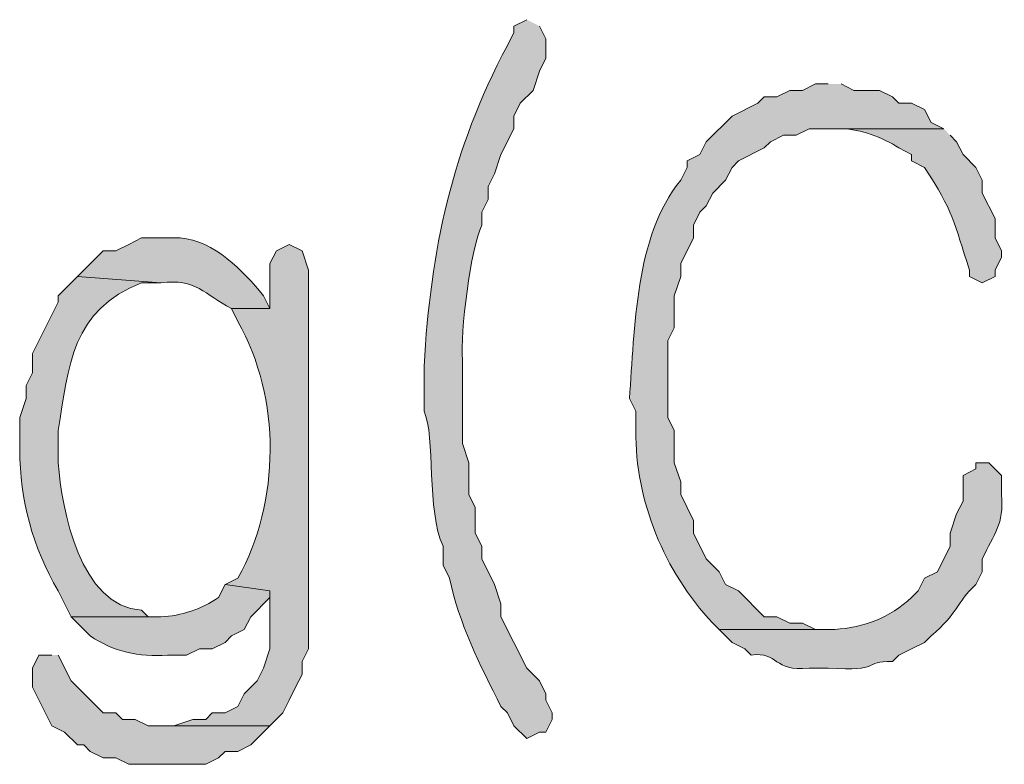
# Model space of a CAD drawing. Units: inches. Extents: x -1060 to 1501, y -1243 to 355.
# Drawn here: x 146 to 149, y 147 to 149 of the extents above; entities that cross this region are included whole.
import ezdxf

# ---------------------------------------------------------------- set-up
doc = ezdxf.new("R2010")
doc.units = ezdxf.units.IN
doc.header["$MEASUREMENT"] = 0
doc.layers.add('Layer 1', color=7, linetype='Continuous')

msp = doc.modelspace()

# ---------------------------------------------------------------- hatches: boundary and pattern name
at = {"layer": 'Layer 1'}
h = msp.add_hatch(color=7, dxfattribs=at)
edge = h.paths.add_edge_path()
edge.add_spline(control_points=[(147.5212, 149.0659), (147.5212, 149.0659), (147.4788, 149.0446), (147.4788, 149.0446), (147.4788, 149.0446), (147.4788, 149.0236), (147.4788, 149.0236), (147.4788, 149.0236), (147.4576, 148.9812), (147.4576, 148.9812), (147.2724, 148.6319), (147.2051, 148.3087), (147.1825, 147.9229), (147.1825, 147.9229), (147.1825, 147.7747), (147.1825, 147.7747), (147.2216, 147.6934), (147.1896, 147.444), (147.2459, 147.3303), (147.2459, 147.3303), (147.2459, 147.2669), (147.2459, 147.2669), (147.2459, 147.2669), (147.2671, 147.2245), (147.2671, 147.2245), (147.297, 147.076), (147.367, 146.9382), (147.4364, 146.8011), (147.4364, 146.8011), (147.4576, 146.7798), (147.4576, 146.7798), (147.4576, 146.7798), (147.4788, 146.7377), (147.4788, 146.7377), (147.4788, 146.7377), (147.5212, 146.6954), (147.5212, 146.6954), (147.5212, 146.6954), (147.5635, 146.7164), (147.5635, 146.7164), (147.5635, 146.7164), (147.5845, 146.7164), (147.5845, 146.7164), (147.5845, 146.7164), (147.6057, 146.7588), (147.6057, 146.7588), (147.6057, 146.7588), (147.6057, 146.7798), (147.6057, 146.7798), (147.6057, 146.7798), (147.5845, 146.8225), (147.5845, 146.8225), (147.5845, 146.8225), (147.5845, 146.8435), (147.5845, 146.8435), (147.5845, 146.8435), (147.5635, 146.8859), (147.5635, 146.8859), (147.5635, 146.8859), (147.5212, 146.9279), (147.5212, 146.9279), (147.5212, 146.9279), (147.4364, 147.0974), (147.4364, 147.0974), (147.4364, 147.0974), (147.4364, 147.1398), (147.4364, 147.1398), (147.4364, 147.1398), (147.4152, 147.2035), (147.4152, 147.2035), (147.4152, 147.2035), (147.373, 147.2879), (147.373, 147.2879), (147.373, 147.2879), (147.373, 147.3303), (147.373, 147.3303), (147.373, 147.3303), (147.3518, 147.3727), (147.3518, 147.3727), (147.3518, 147.3727), (147.3518, 147.4571), (147.3518, 147.4571), (147.3518, 147.4571), (147.3306, 147.4998), (147.3306, 147.4998), (147.3306, 147.4998), (147.3306, 147.6052), (147.3306, 147.6052), (147.3306, 147.6052), (147.3095, 147.6689), (147.3095, 147.6689), (147.3095, 147.6689), (147.3095, 147.9442), (147.3095, 147.9442), (147.3007, 148.031), (147.3374, 148.3149), (147.373, 148.3886), (147.373, 148.3886), (147.373, 148.431), (147.373, 148.431), (147.373, 148.431), (147.394, 148.4734), (147.394, 148.4734), (147.394, 148.4734), (147.394, 148.5154), (147.394, 148.5154), (147.394, 148.5154), (147.4152, 148.5581), (147.4152, 148.5581), (147.4152, 148.5581), (147.4364, 148.6215), (147.4364, 148.6215), (147.4364, 148.6215), (147.4788, 148.7063), (147.4788, 148.7063), (147.4788, 148.7063), (147.4788, 148.7483), (147.4788, 148.7483), (147.4788, 148.7483), (147.5, 148.791), (147.5, 148.791), (147.5, 148.791), (147.5423, 148.833), (147.5423, 148.833), (147.5423, 148.833), (147.5635, 148.8964), (147.5635, 148.8964), (147.5635, 148.8964), (147.5845, 148.9392), (147.5845, 148.9392), (147.5845, 148.9392), (147.5845, 149.0025), (147.5845, 149.0025), (147.5845, 149.0025), (147.5635, 149.0446), (147.5635, 149.0446)], knot_values=[0, 0, 0, 0, 0.352778, 0.352778, 0.352778, 0.705556, 0.705556, 0.705556, 1.058334, 1.058334, 1.058334, 1.411112, 1.411112, 1.411112, 1.76389, 1.76389, 1.76389, 2.116668, 2.116668, 2.116668, 2.469446, 2.469446, 2.469446, 2.822224, 2.822224, 2.822224, 3.175002, 3.175002, 3.175002, 3.52778, 3.52778, 3.52778, 3.880558, 3.880558, 3.880558, 4.233336, 4.233336, 4.233336, 4.586114, 4.586114, 4.586114, 4.938892, 4.938892, 4.938892, 5.29167, 5.29167, 5.29167, 5.644448, 5.644448, 5.644448, 5.997226, 5.997226, 5.997226, 6.350004, 6.350004, 6.350004, 6.702782, 6.702782, 6.702782, 7.05556, 7.05556, 7.05556, 7.408338, 7.408338, 7.408338, 7.761116, 7.761116, 7.761116, 8.113894, 8.113894, 8.113894, 8.466672, 8.466672, 8.466672, 8.81945, 8.81945, 8.81945, 9.172228, 9.172228, 9.172228, 9.525006, 9.525006, 9.525006, 9.877784, 9.877784, 9.877784, 10.230562, 10.230562, 10.230562, 10.58334, 10.58334, 10.58334, 10.936118, 10.936118, 10.936118, 11.288896, 11.288896, 11.288896, 11.641674, 11.641674, 11.641674, 11.994452, 11.994452, 11.994452, 12.34723, 12.34723, 12.34723, 12.700008, 12.700008, 12.700008, 13.052786, 13.052786, 13.052786, 13.405564, 13.405564, 13.405564, 13.758342, 13.758342, 13.758342, 14.11112, 14.11112, 14.11112, 14.463898, 14.463898, 14.463898, 14.816676, 14.816676, 14.816676, 15.169454, 15.169454, 15.169454, 15.522232, 15.522232, 15.522232, 15.87501, 15.87501, 15.87501, 15.87501], degree=3, periodic=0)
edge.add_line((147.5635, 149.0446), (147.5212, 149.0659))
h = msp.add_hatch(color=7, dxfattribs=at)
edge = h.paths.add_edge_path()
edge.add_spline(control_points=[(148.5159, 148.8544), (148.5159, 148.8544), (148.4736, 148.8544), (148.4736, 148.8544), (148.4736, 148.8544), (148.4313, 148.833), (148.4313, 148.833), (148.4313, 148.833), (148.389, 148.833), (148.389, 148.833), (148.389, 148.833), (148.3466, 148.812), (148.3466, 148.812), (148.3466, 148.812), (148.3042, 148.812), (148.3042, 148.812), (148.3042, 148.812), (148.2832, 148.791), (148.2832, 148.791), (148.2832, 148.791), (148.1985, 148.7483), (148.1985, 148.7483), (148.1985, 148.7483), (148.1137, 148.6635), (148.1137, 148.6635), (148.1137, 148.6635), (148.0927, 148.6215), (148.0927, 148.6215), (148.0927, 148.6215), (148.0503, 148.6002), (148.0503, 148.6002), (148.0503, 148.6002), (148.0503, 148.5791), (148.0503, 148.5791), (148.0503, 148.5791), (148.0291, 148.5368), (148.0291, 148.5368), (147.8767, 148.3487), (147.8788, 148.0469), (147.8598, 147.8171), (147.8598, 147.8171), (147.881, 147.7747), (147.881, 147.7747), (147.881, 147.7747), (147.881, 147.7113), (147.881, 147.7113), (147.8794, 147.4795), (147.974, 147.2476), (148.1349, 147.076), (148.1349, 147.076), (148.1561, 147.0554), (148.1561, 147.0554), (148.1561, 147.0554), (148.5159, 147.0554), (148.5159, 147.0554), (148.5159, 147.0554), (148.4736, 147.0554), (148.4736, 147.0554), (148.4736, 147.0554), (148.4313, 147.076), (148.4313, 147.076), (148.4313, 147.076), (148.389, 147.076), (148.389, 147.076), (148.389, 147.076), (148.3466, 147.0974), (148.3466, 147.0974), (148.3466, 147.0974), (148.3042, 147.0974), (148.3042, 147.0974), (148.3042, 147.0974), (148.2196, 147.1822), (148.2196, 147.1822), (148.2196, 147.1822), (148.1773, 147.2035), (148.1773, 147.2035), (148.1773, 147.2035), (148.1561, 147.2455), (148.1561, 147.2455), (148.1561, 147.2455), (148.1137, 147.2879), (148.1137, 147.2879), (148.1137, 147.2879), (148.0715, 147.3727), (148.0715, 147.3727), (148.0715, 147.3727), (148.0715, 147.415), (148.0715, 147.415), (148.0715, 147.415), (148.0291, 147.4998), (148.0291, 147.4998), (148.0291, 147.4998), (148.0291, 147.5418), (148.0291, 147.5418), (148.0291, 147.5418), (148.0079, 147.6052), (148.0079, 147.6052), (148.0079, 147.6052), (148.0079, 147.7113), (148.0079, 147.7113), (148.0079, 147.7113), (147.9868, 147.7537), (147.9868, 147.7537), (147.9868, 147.7537), (147.9868, 148.0076), (147.9868, 148.0076), (147.9868, 148.0076), (148.0079, 148.05), (148.0079, 148.05), (148.0079, 148.05), (148.0079, 148.1557), (148.0079, 148.1557), (148.0079, 148.1557), (148.0291, 148.2191), (148.0291, 148.2191), (148.0291, 148.2191), (148.0291, 148.2618), (148.0291, 148.2618), (148.0291, 148.2618), (148.0715, 148.3463), (148.0715, 148.3463), (148.0715, 148.3463), (148.0715, 148.3886), (148.0715, 148.3886), (148.0715, 148.3886), (148.0927, 148.431), (148.0927, 148.431), (148.0927, 148.431), (148.1137, 148.452), (148.1137, 148.452), (148.1137, 148.452), (148.1349, 148.4944), (148.1349, 148.4944), (148.1349, 148.4944), (148.1773, 148.5368), (148.1773, 148.5368), (148.1773, 148.5368), (148.1985, 148.5791), (148.1985, 148.5791), (148.1985, 148.5791), (148.2196, 148.6002), (148.2196, 148.6002), (148.2196, 148.6002), (148.3042, 148.6429), (148.3042, 148.6429), (148.3042, 148.6429), (148.3254, 148.6635), (148.3254, 148.6635), (148.3254, 148.6635), (148.3678, 148.6849), (148.3678, 148.6849), (148.3678, 148.6849), (148.4102, 148.6849), (148.4102, 148.6849), (148.4102, 148.6849), (148.4524, 148.7063), (148.4524, 148.7063), (148.4524, 148.7063), (148.8971, 148.7063), (148.8971, 148.7063), (148.8971, 148.7063), (148.8548, 148.7273), (148.8548, 148.7273), (148.8548, 148.7273), (148.8334, 148.7697), (148.8334, 148.7697), (148.8334, 148.7697), (148.791, 148.791), (148.791, 148.791), (148.791, 148.791), (148.7486, 148.791), (148.7486, 148.791), (148.7486, 148.791), (148.7276, 148.812), (148.7276, 148.812), (148.7276, 148.812), (148.6853, 148.833), (148.6853, 148.833), (148.6853, 148.833), (148.6007, 148.833), (148.6007, 148.833), (148.6007, 148.833), (148.5583, 148.8544), (148.5583, 148.8544)], knot_values=[0, 0, 0, 0, 0.352778, 0.352778, 0.352778, 0.705556, 0.705556, 0.705556, 1.058334, 1.058334, 1.058334, 1.411112, 1.411112, 1.411112, 1.76389, 1.76389, 1.76389, 2.116668, 2.116668, 2.116668, 2.469446, 2.469446, 2.469446, 2.822224, 2.822224, 2.822224, 3.175002, 3.175002, 3.175002, 3.52778, 3.52778, 3.52778, 3.880558, 3.880558, 3.880558, 4.233336, 4.233336, 4.233336, 4.586114, 4.586114, 4.586114, 4.938892, 4.938892, 4.938892, 5.29167, 5.29167, 5.29167, 5.644448, 5.644448, 5.644448, 5.997226, 5.997226, 5.997226, 6.350004, 6.350004, 6.350004, 6.702782, 6.702782, 6.702782, 7.05556, 7.05556, 7.05556, 7.408338, 7.408338, 7.408338, 7.761116, 7.761116, 7.761116, 8.113894, 8.113894, 8.113894, 8.466672, 8.466672, 8.466672, 8.81945, 8.81945, 8.81945, 9.172228, 9.172228, 9.172228, 9.525006, 9.525006, 9.525006, 9.877784, 9.877784, 9.877784, 10.230562, 10.230562, 10.230562, 10.58334, 10.58334, 10.58334, 10.936118, 10.936118, 10.936118, 11.288896, 11.288896, 11.288896, 11.641674, 11.641674, 11.641674, 11.994452, 11.994452, 11.994452, 12.34723, 12.34723, 12.34723, 12.700008, 12.700008, 12.700008, 13.052786, 13.052786, 13.052786, 13.405564, 13.405564, 13.405564, 13.758342, 13.758342, 13.758342, 14.11112, 14.11112, 14.11112, 14.463898, 14.463898, 14.463898, 14.816676, 14.816676, 14.816676, 15.169454, 15.169454, 15.169454, 15.522232, 15.522232, 15.522232, 15.87501, 15.87501, 15.87501, 16.227788, 16.227788, 16.227788, 16.580566, 16.580566, 16.580566, 16.933344, 16.933344, 16.933344, 17.286123, 17.286123, 17.286123, 17.638901, 17.638901, 17.638901, 17.991679, 17.991679, 17.991679, 18.344457, 18.344457, 18.344457, 18.697235, 18.697235, 18.697235, 19.050013, 19.050013, 19.050013, 19.402791, 19.402791, 19.402791, 19.755569, 19.755569, 19.755569, 20.108347, 20.108347, 20.108347, 20.461125, 20.461125, 20.461125, 20.813903, 20.813903, 20.813903, 21.166681, 21.166681, 21.166681, 21.519459, 21.519459, 21.519459, 21.519459], degree=3, periodic=0)
edge.add_line((148.5583, 148.8544), (148.5159, 148.8544))
h = msp.add_hatch(color=7, dxfattribs=at)
edge = h.paths.add_edge_path()
edge.add_spline(control_points=[(148.8971, 148.7063), (148.8971, 148.7063), (148.5159, 148.7063), (148.5159, 148.7063), (148.5159, 148.7063), (148.5583, 148.7063), (148.5583, 148.7063), (148.625, 148.7049), (148.6937, 148.6797), (148.7486, 148.6429), (148.7486, 148.6429), (148.791, 148.6215), (148.791, 148.6215), (148.791, 148.6215), (148.791, 148.6002), (148.791, 148.6002), (148.791, 148.6002), (148.8334, 148.5791), (148.8334, 148.5791), (148.9285, 148.4344), (148.9309, 148.3962), (148.9815, 148.2405), (148.9815, 148.2405), (148.9815, 148.2191), (148.9815, 148.2191), (148.9815, 148.2191), (149.0239, 148.1981), (149.0239, 148.1981), (149.0239, 148.1981), (149.0663, 148.2191), (149.0663, 148.2191), (149.0663, 148.2191), (149.0663, 148.2405), (149.0663, 148.2405), (149.0663, 148.2405), (149.0873, 148.2829), (149.0873, 148.2829), (149.0873, 148.2829), (149.0873, 148.3039), (149.0873, 148.3039), (149.0873, 148.3039), (149.0663, 148.3463), (149.0663, 148.3463), (149.0663, 148.3463), (149.0663, 148.41), (149.0663, 148.41), (149.0663, 148.41), (149.0239, 148.4944), (149.0239, 148.4944), (149.0239, 148.4944), (149.0239, 148.5368), (149.0239, 148.5368), (149.0239, 148.5368), (149.0029, 148.5791), (149.0029, 148.5791), (149.0029, 148.5791), (148.9605, 148.6215), (148.9605, 148.6215), (148.9605, 148.6215), (148.9392, 148.6635), (148.9392, 148.6635), (148.9392, 148.6635), (148.9181, 148.6849), (148.9181, 148.6849)], knot_values=[0, 0, 0, 0, 0.352778, 0.352778, 0.352778, 0.705556, 0.705556, 0.705556, 1.058334, 1.058334, 1.058334, 1.411112, 1.411112, 1.411112, 1.76389, 1.76389, 1.76389, 2.116668, 2.116668, 2.116668, 2.469446, 2.469446, 2.469446, 2.822224, 2.822224, 2.822224, 3.175002, 3.175002, 3.175002, 3.52778, 3.52778, 3.52778, 3.880558, 3.880558, 3.880558, 4.233336, 4.233336, 4.233336, 4.586114, 4.586114, 4.586114, 4.938892, 4.938892, 4.938892, 5.29167, 5.29167, 5.29167, 5.644448, 5.644448, 5.644448, 5.997226, 5.997226, 5.997226, 6.350004, 6.350004, 6.350004, 6.702782, 6.702782, 6.702782, 7.05556, 7.05556, 7.05556, 7.408338, 7.408338, 7.408338, 7.408338], degree=3, periodic=0)
edge.add_line((148.9181, 148.6849), (148.8971, 148.7063))
h = msp.add_hatch(color=7, dxfattribs=at)
edge = h.paths.add_edge_path()
edge.add_spline(control_points=[(146.3357, 148.3463), (146.3357, 148.3463), (146.2511, 148.3463), (146.2511, 148.3463), (146.2511, 148.3463), (146.2087, 148.3252), (146.2087, 148.3252), (146.2087, 148.3252), (146.1665, 148.3039), (146.1665, 148.3039), (146.1665, 148.3039), (146.1242, 148.3039), (146.1242, 148.3039), (146.1242, 148.3039), (146.0394, 148.2191), (146.0394, 148.2191), (146.0394, 148.2191), (146.3147, 148.1981), (146.3147, 148.1981), (146.4306, 148.214), (146.4578, 148.1599), (146.5474, 148.1137), (146.5474, 148.1137), (146.6745, 148.1137), (146.6745, 148.1137), (146.6745, 148.1137), (146.6533, 148.1557), (146.6533, 148.1557), (146.5844, 148.2384), (146.4921, 148.337), (146.3781, 148.3463), (146.3781, 148.3463), (146.3357, 148.3463), (146.3357, 148.3463)], knot_values=[0, 0, 0, 0, 0.352778, 0.352778, 0.352778, 0.705556, 0.705556, 0.705556, 1.058334, 1.058334, 1.058334, 1.411112, 1.411112, 1.411112, 1.76389, 1.76389, 1.76389, 2.116668, 2.116668, 2.116668, 2.469446, 2.469446, 2.469446, 2.822224, 2.822224, 2.822224, 3.175002, 3.175002, 3.175002, 3.52778, 3.52778, 3.52778, 3.880558, 3.880558, 3.880558, 3.880558], degree=3, periodic=0)
edge.add_line((146.3357, 148.3463), (146.3357, 148.3463))
h = msp.add_hatch(color=7, dxfattribs=at)
edge = h.paths.add_edge_path()
edge.add_spline(control_points=[(146.7379, 148.3252), (146.7379, 148.3252), (146.6957, 148.3039), (146.6957, 148.3039), (146.6957, 148.3039), (146.6745, 148.2618), (146.6745, 148.2618), (146.6745, 148.2618), (146.6745, 148.1137), (146.6745, 148.1137), (146.6745, 148.1137), (146.5474, 148.1137), (146.5474, 148.1137), (146.5474, 148.1137), (146.5686, 148.071), (146.5686, 148.071), (146.7119, 147.8181), (146.709, 147.4757), (146.5686, 147.2245), (146.5686, 147.2245), (146.5262, 147.2035), (146.5262, 147.2035), (146.5262, 147.2035), (146.6745, 147.1822), (146.6745, 147.1822), (146.6745, 147.1822), (146.6745, 146.9916), (146.6745, 146.9916), (146.6745, 146.9916), (146.6533, 146.9279), (146.6533, 146.9279), (146.6533, 146.9279), (146.6321, 146.8859), (146.6321, 146.8859), (146.6321, 146.8859), (146.5898, 146.8435), (146.5898, 146.8435), (146.5898, 146.8435), (146.5686, 146.8011), (146.5686, 146.8011), (146.5686, 146.8011), (146.5262, 146.7798), (146.5262, 146.7798), (146.5262, 146.7798), (146.484, 146.7798), (146.484, 146.7798), (146.484, 146.7798), (146.4628, 146.7588), (146.4628, 146.7588), (146.4628, 146.7588), (146.4204, 146.7588), (146.4204, 146.7588), (146.4204, 146.7588), (146.3569, 146.7377), (146.3569, 146.7377), (146.3569, 146.7377), (146.3357, 146.7377), (146.3357, 146.7377), (146.3357, 146.7377), (146.6745, 146.7377), (146.6745, 146.7377), (146.6745, 146.7377), (146.7167, 146.7798), (146.7167, 146.7798), (146.7167, 146.7798), (146.7379, 146.8225), (146.7379, 146.8225), (146.7379, 146.8225), (146.7591, 146.8645), (146.7591, 146.8645), (146.7591, 146.8645), (146.7803, 146.9069), (146.7803, 146.9069), (146.7803, 146.9069), (146.7803, 146.9493), (146.7803, 146.9493), (146.7803, 146.9493), (146.8015, 146.9916), (146.8015, 146.9916), (146.8015, 146.9916), (146.8015, 148.2405), (146.8015, 148.2405), (146.8015, 148.2405), (146.7803, 148.3039), (146.7803, 148.3039), (146.7803, 148.3039), (146.7379, 148.3252), (146.7379, 148.3252)], knot_values=[0, 0, 0, 0, 0.352778, 0.352778, 0.352778, 0.705556, 0.705556, 0.705556, 1.058334, 1.058334, 1.058334, 1.411112, 1.411112, 1.411112, 1.76389, 1.76389, 1.76389, 2.116668, 2.116668, 2.116668, 2.469446, 2.469446, 2.469446, 2.822224, 2.822224, 2.822224, 3.175002, 3.175002, 3.175002, 3.52778, 3.52778, 3.52778, 3.880558, 3.880558, 3.880558, 4.233336, 4.233336, 4.233336, 4.586114, 4.586114, 4.586114, 4.938892, 4.938892, 4.938892, 5.29167, 5.29167, 5.29167, 5.644448, 5.644448, 5.644448, 5.997226, 5.997226, 5.997226, 6.350004, 6.350004, 6.350004, 6.702782, 6.702782, 6.702782, 7.05556, 7.05556, 7.05556, 7.408338, 7.408338, 7.408338, 7.761116, 7.761116, 7.761116, 8.113894, 8.113894, 8.113894, 8.466672, 8.466672, 8.466672, 8.81945, 8.81945, 8.81945, 9.172228, 9.172228, 9.172228, 9.525006, 9.525006, 9.525006, 9.877784, 9.877784, 9.877784, 10.230562, 10.230562, 10.230562, 10.230562], degree=3, periodic=0)
edge.add_line((146.7379, 148.3252), (146.7379, 148.3252))
h = msp.add_hatch(color=7, dxfattribs=at)
edge = h.paths.add_edge_path()
edge.add_spline(control_points=[(146.0394, 148.2191), (146.0394, 148.2191), (145.976, 148.1557), (145.976, 148.1557), (145.976, 148.1557), (145.976, 148.1344), (145.976, 148.1344), (145.976, 148.1344), (145.8913, 147.9652), (145.8913, 147.9652), (145.8913, 147.9652), (145.8913, 147.9018), (145.8913, 147.9018), (145.8913, 147.9018), (145.8701, 147.8595), (145.8701, 147.8595), (145.8701, 147.8595), (145.8701, 147.8171), (145.8701, 147.8171), (145.8701, 147.8171), (145.8489, 147.7537), (145.8489, 147.7537), (145.8489, 147.7537), (145.8489, 147.6479), (145.8489, 147.6479), (145.8499, 147.4833), (145.8909, 147.3272), (145.976, 147.1822), (145.976, 147.1822), (146.0182, 147.0974), (146.0182, 147.0974), (146.0182, 147.0974), (146.3147, 147.0974), (146.3147, 147.0974), (146.3147, 147.0974), (146.2723, 147.0974), (146.2723, 147.0974), (146.2723, 147.0974), (146.2511, 147.1188), (146.2511, 147.1188), (146.0475, 147.1312), (145.9876, 147.4498), (145.976, 147.6052), (145.976, 147.6052), (145.976, 147.7113), (145.976, 147.7113), (146.0088, 147.9242), (146.0225, 148.1099), (146.2511, 148.1981), (146.2511, 148.1981), (146.3147, 148.1981), (146.3147, 148.1981)], knot_values=[0, 0, 0, 0, 0.352778, 0.352778, 0.352778, 0.705556, 0.705556, 0.705556, 1.058334, 1.058334, 1.058334, 1.411112, 1.411112, 1.411112, 1.76389, 1.76389, 1.76389, 2.116668, 2.116668, 2.116668, 2.469446, 2.469446, 2.469446, 2.822224, 2.822224, 2.822224, 3.175002, 3.175002, 3.175002, 3.52778, 3.52778, 3.52778, 3.880558, 3.880558, 3.880558, 4.233336, 4.233336, 4.233336, 4.586114, 4.586114, 4.586114, 4.938892, 4.938892, 4.938892, 5.29167, 5.29167, 5.29167, 5.644448, 5.644448, 5.644448, 5.997226, 5.997226, 5.997226, 5.997226], degree=3, periodic=0)
edge.add_line((146.3147, 148.1981), (146.0394, 148.2191))
h = msp.add_hatch(color=7, dxfattribs=at)
edge = h.paths.add_edge_path()
edge.add_spline(control_points=[(149.0453, 147.6052), (149.0453, 147.6052), (149.0029, 147.6052), (149.0029, 147.6052), (149.0029, 147.6052), (149.0029, 147.5845), (149.0029, 147.5845), (149.0029, 147.5845), (148.9605, 147.5632), (148.9605, 147.5632), (148.9605, 147.5632), (148.9605, 147.4784), (148.9605, 147.4784), (148.9605, 147.4784), (148.9392, 147.4361), (148.9392, 147.4361), (148.9392, 147.4361), (148.9181, 147.3727), (148.9181, 147.3727), (148.9181, 147.3727), (148.9181, 147.3303), (148.9181, 147.3303), (148.9181, 147.3303), (148.8758, 147.2455), (148.8758, 147.2455), (148.8758, 147.2455), (148.8334, 147.2245), (148.8334, 147.2245), (148.8334, 147.2245), (148.8124, 147.1822), (148.8124, 147.1822), (148.8124, 147.1822), (148.791, 147.1608), (148.791, 147.1608), (148.718, 147.0933), (148.6341, 147.0616), (148.5371, 147.0554), (148.5371, 147.0554), (148.1561, 147.0554), (148.1561, 147.0554), (148.1561, 147.0554), (148.1985, 147.0127), (148.1985, 147.0127), (148.1985, 147.0127), (148.2408, 146.9916), (148.2408, 146.9916), (148.2408, 146.9916), (148.262, 146.9706), (148.262, 146.9706), (148.3537, 146.9844), (148.3321, 146.9134), (148.4524, 146.9279), (148.4524, 146.9279), (148.5159, 146.9279), (148.5159, 146.9279), (148.6956, 146.9158), (148.6257, 146.951), (148.7276, 146.9493), (148.7276, 146.9493), (148.7486, 146.9706), (148.7486, 146.9706), (148.7486, 146.9706), (148.791, 146.9916), (148.791, 146.9916), (148.791, 146.9916), (148.8334, 147.0127), (148.8334, 147.0127), (148.8334, 147.0127), (148.8548, 147.034), (148.8548, 147.034), (148.946, 147.1088), (148.9357, 147.1422), (149.0029, 147.2035), (149.0029, 147.2035), (149.0239, 147.2455), (149.0239, 147.2455), (149.0239, 147.2455), (149.0239, 147.2879), (149.0239, 147.2879), (149.0621, 147.3709), (149.0966, 147.4016), (149.0873, 147.4998), (149.0873, 147.4998), (149.0873, 147.5632), (149.0873, 147.5632), (149.0873, 147.5632), (149.0453, 147.6052), (149.0453, 147.6052)], knot_values=[0, 0, 0, 0, 0.352778, 0.352778, 0.352778, 0.705556, 0.705556, 0.705556, 1.058334, 1.058334, 1.058334, 1.411112, 1.411112, 1.411112, 1.76389, 1.76389, 1.76389, 2.116668, 2.116668, 2.116668, 2.469446, 2.469446, 2.469446, 2.822224, 2.822224, 2.822224, 3.175002, 3.175002, 3.175002, 3.52778, 3.52778, 3.52778, 3.880558, 3.880558, 3.880558, 4.233336, 4.233336, 4.233336, 4.586114, 4.586114, 4.586114, 4.938892, 4.938892, 4.938892, 5.29167, 5.29167, 5.29167, 5.644448, 5.644448, 5.644448, 5.997226, 5.997226, 5.997226, 6.350004, 6.350004, 6.350004, 6.702782, 6.702782, 6.702782, 7.05556, 7.05556, 7.05556, 7.408338, 7.408338, 7.408338, 7.761116, 7.761116, 7.761116, 8.113894, 8.113894, 8.113894, 8.466672, 8.466672, 8.466672, 8.81945, 8.81945, 8.81945, 9.172228, 9.172228, 9.172228, 9.525006, 9.525006, 9.525006, 9.877784, 9.877784, 9.877784, 10.230562, 10.230562, 10.230562, 10.230562], degree=3, periodic=0)
edge.add_line((149.0453, 147.6052), (149.0453, 147.6052))
h = msp.add_hatch(color=7, dxfattribs=at)
edge = h.paths.add_edge_path()
edge.add_spline(control_points=[(146.5262, 147.2035), (146.5262, 147.2035), (146.5052, 147.1608), (146.5052, 147.1608), (146.4501, 147.1239), (146.3813, 147.0988), (146.3147, 147.0974), (146.3147, 147.0974), (146.0182, 147.0974), (146.0182, 147.0974), (146.0182, 147.0974), (146.0818, 147.034), (146.0818, 147.034), (146.1565, 146.983), (146.243, 146.963), (146.3359, 146.9706), (146.3359, 146.9706), (146.3993, 146.9706), (146.3993, 146.9706), (146.3993, 146.9706), (146.4416, 146.9916), (146.4416, 146.9916), (146.4416, 146.9916), (146.484, 146.9916), (146.484, 146.9916), (146.484, 146.9916), (146.5262, 147.0127), (146.5262, 147.0127), (146.5262, 147.0127), (146.5474, 147.034), (146.5474, 147.034), (146.5474, 147.034), (146.5898, 147.0554), (146.5898, 147.0554), (146.5898, 147.0554), (146.611, 147.0974), (146.611, 147.0974), (146.611, 147.0974), (146.6745, 147.1608), (146.6745, 147.1608), (146.6745, 147.1608), (146.6745, 147.1822), (146.6745, 147.1822)], knot_values=[0, 0, 0, 0, 0.352778, 0.352778, 0.352778, 0.705556, 0.705556, 0.705556, 1.058334, 1.058334, 1.058334, 1.411112, 1.411112, 1.411112, 1.76389, 1.76389, 1.76389, 2.116668, 2.116668, 2.116668, 2.469446, 2.469446, 2.469446, 2.822224, 2.822224, 2.822224, 3.175002, 3.175002, 3.175002, 3.52778, 3.52778, 3.52778, 3.880558, 3.880558, 3.880558, 4.233336, 4.233336, 4.233336, 4.586114, 4.586114, 4.586114, 4.938892, 4.938892, 4.938892, 4.938892], degree=3, periodic=0)
edge.add_line((146.6745, 147.1822), (146.5262, 147.2035))
msp.add_hatch(color=7, dxfattribs=at).paths.add_polyline_path([(145.9548, 146.9706), (145.9125, 146.9706), (145.8913, 146.9279), (145.8913, 146.8645), (145.9548, 146.7377), (145.997, 146.7164), (146.0394, 146.6743), (146.0606, 146.6743), (146.0818, 146.653), (146.1242, 146.6316), (146.1665, 146.6316), (146.2087, 146.6106), (146.4628, 146.6106), (146.5052, 146.6316), (146.5262, 146.653), (146.5686, 146.653), (146.611, 146.6743), (146.6745, 146.7377), (146.2723, 146.7377), (146.2299, 146.7588), (146.1876, 146.7588), (146.1665, 146.7798), (146.1242, 146.7798), (146.0182, 146.8859), (145.976, 146.9706)])

# ---------------------------------------------------------------- linework, layer by layer
at = {"layer": 'Layer 1', "lineweight": 0}
msp.add_lwpolyline([(145.9548, 146.9706), (145.9125, 146.9706), (145.8913, 146.9279), (145.8913, 146.8645), (145.9548, 146.7377), (145.997, 146.7164), (146.0394, 146.6743), (146.0606, 146.6743), (146.0818, 146.653), (146.1242, 146.6316), (146.1665, 146.6316), (146.2087, 146.6106), (146.4628, 146.6106), (146.5052, 146.6316), (146.5262, 146.653), (146.5686, 146.653), (146.611, 146.6743), (146.6745, 146.7377), (146.2723, 146.7377), (146.2299, 146.7588), (146.1876, 146.7588), (146.1665, 146.7798), (146.1242, 146.7798), (146.0182, 146.8859), (145.976, 146.9706)], dxfattribs=at)
for points, knots in [([(147.5212, 149.0659), (147.5212, 149.0659), (147.4788, 149.0446), (147.4788, 149.0446), (147.4788, 149.0446), (147.4788, 149.0236), (147.4788, 149.0236), (147.4788, 149.0236), (147.4576, 148.9812), (147.4576, 148.9812), (147.2724, 148.6319), (147.2051, 148.3087), (147.1825, 147.9229), (147.1825, 147.9229), (147.1825, 147.7747), (147.1825, 147.7747), (147.2216, 147.6934), (147.1896, 147.444), (147.2459, 147.3303), (147.2459, 147.3303), (147.2459, 147.2669), (147.2459, 147.2669), (147.2459, 147.2669), (147.2671, 147.2245), (147.2671, 147.2245), (147.297, 147.076), (147.367, 146.9382), (147.4364, 146.8011), (147.4364, 146.8011), (147.4576, 146.7798), (147.4576, 146.7798), (147.4576, 146.7798), (147.4788, 146.7377), (147.4788, 146.7377), (147.4788, 146.7377), (147.5212, 146.6954), (147.5212, 146.6954), (147.5212, 146.6954), (147.5635, 146.7164), (147.5635, 146.7164), (147.5635, 146.7164), (147.5845, 146.7164), (147.5845, 146.7164), (147.5845, 146.7164), (147.6057, 146.7588), (147.6057, 146.7588), (147.6057, 146.7588), (147.6057, 146.7798), (147.6057, 146.7798), (147.6057, 146.7798), (147.5845, 146.8225), (147.5845, 146.8225), (147.5845, 146.8225), (147.5845, 146.8435), (147.5845, 146.8435), (147.5845, 146.8435), (147.5635, 146.8859), (147.5635, 146.8859), (147.5635, 146.8859), (147.5212, 146.9279), (147.5212, 146.9279), (147.5212, 146.9279), (147.4364, 147.0974), (147.4364, 147.0974), (147.4364, 147.0974), (147.4364, 147.1398), (147.4364, 147.1398), (147.4364, 147.1398), (147.4152, 147.2035), (147.4152, 147.2035), (147.4152, 147.2035), (147.373, 147.2879), (147.373, 147.2879), (147.373, 147.2879), (147.373, 147.3303), (147.373, 147.3303), (147.373, 147.3303), (147.3518, 147.3727), (147.3518, 147.3727), (147.3518, 147.3727), (147.3518, 147.4571), (147.3518, 147.4571), (147.3518, 147.4571), (147.3306, 147.4998), (147.3306, 147.4998), (147.3306, 147.4998), (147.3306, 147.6052), (147.3306, 147.6052), (147.3306, 147.6052), (147.3095, 147.6689), (147.3095, 147.6689), (147.3095, 147.6689), (147.3095, 147.9442), (147.3095, 147.9442), (147.3007, 148.031), (147.3374, 148.3149), (147.373, 148.3886), (147.373, 148.3886), (147.373, 148.431), (147.373, 148.431), (147.373, 148.431), (147.394, 148.4734), (147.394, 148.4734), (147.394, 148.4734), (147.394, 148.5154), (147.394, 148.5154), (147.394, 148.5154), (147.4152, 148.5581), (147.4152, 148.5581), (147.4152, 148.5581), (147.4364, 148.6215), (147.4364, 148.6215), (147.4364, 148.6215), (147.4788, 148.7063), (147.4788, 148.7063), (147.4788, 148.7063), (147.4788, 148.7483), (147.4788, 148.7483), (147.4788, 148.7483), (147.5, 148.791), (147.5, 148.791), (147.5, 148.791), (147.5423, 148.833), (147.5423, 148.833), (147.5423, 148.833), (147.5635, 148.8964), (147.5635, 148.8964), (147.5635, 148.8964), (147.5845, 148.9392), (147.5845, 148.9392), (147.5845, 148.9392), (147.5845, 149.0025), (147.5845, 149.0025), (147.5845, 149.0025), (147.5635, 149.0446), (147.5635, 149.0446)], [0, 0, 0, 0, 1, 1, 1, 2, 2, 2, 3, 3, 3, 4, 4, 4, 5, 5, 5, 6, 6, 6, 7, 7, 7, 8, 8, 8, 9, 9, 9, 10, 10, 10, 11, 11, 11, 12, 12, 12, 13, 13, 13, 14, 14, 14, 15, 15, 15, 16, 16, 16, 17, 17, 17, 18, 18, 18, 19, 19, 19, 20, 20, 20, 21, 21, 21, 22, 22, 22, 23, 23, 23, 24, 24, 24, 25, 25, 25, 26, 26, 26, 27, 27, 27, 28, 28, 28, 29, 29, 29, 30, 30, 30, 31, 31, 31, 32, 32, 32, 33, 33, 33, 34, 34, 34, 35, 35, 35, 36, 36, 36, 37, 37, 37, 38, 38, 38, 39, 39, 39, 40, 40, 40, 41, 41, 41, 42, 42, 42, 43, 43, 43, 44, 44, 44, 45, 45, 45, 45]), ([(148.5159, 148.8544), (148.5159, 148.8544), (148.4736, 148.8544), (148.4736, 148.8544), (148.4736, 148.8544), (148.4313, 148.833), (148.4313, 148.833), (148.4313, 148.833), (148.389, 148.833), (148.389, 148.833), (148.389, 148.833), (148.3466, 148.812), (148.3466, 148.812), (148.3466, 148.812), (148.3042, 148.812), (148.3042, 148.812), (148.3042, 148.812), (148.2832, 148.791), (148.2832, 148.791), (148.2832, 148.791), (148.1985, 148.7483), (148.1985, 148.7483), (148.1985, 148.7483), (148.1137, 148.6635), (148.1137, 148.6635), (148.1137, 148.6635), (148.0927, 148.6215), (148.0927, 148.6215), (148.0927, 148.6215), (148.0503, 148.6002), (148.0503, 148.6002), (148.0503, 148.6002), (148.0503, 148.5791), (148.0503, 148.5791), (148.0503, 148.5791), (148.0291, 148.5368), (148.0291, 148.5368), (147.8767, 148.3487), (147.8788, 148.0469), (147.8598, 147.8171), (147.8598, 147.8171), (147.881, 147.7747), (147.881, 147.7747), (147.881, 147.7747), (147.881, 147.7113), (147.881, 147.7113), (147.8794, 147.4795), (147.974, 147.2476), (148.1349, 147.076), (148.1349, 147.076), (148.1561, 147.0554), (148.1561, 147.0554), (148.1561, 147.0554), (148.5159, 147.0554), (148.5159, 147.0554), (148.5159, 147.0554), (148.4736, 147.0554), (148.4736, 147.0554), (148.4736, 147.0554), (148.4313, 147.076), (148.4313, 147.076), (148.4313, 147.076), (148.389, 147.076), (148.389, 147.076), (148.389, 147.076), (148.3466, 147.0974), (148.3466, 147.0974), (148.3466, 147.0974), (148.3042, 147.0974), (148.3042, 147.0974), (148.3042, 147.0974), (148.2196, 147.1822), (148.2196, 147.1822), (148.2196, 147.1822), (148.1773, 147.2035), (148.1773, 147.2035), (148.1773, 147.2035), (148.1561, 147.2455), (148.1561, 147.2455), (148.1561, 147.2455), (148.1137, 147.2879), (148.1137, 147.2879), (148.1137, 147.2879), (148.0715, 147.3727), (148.0715, 147.3727), (148.0715, 147.3727), (148.0715, 147.415), (148.0715, 147.415), (148.0715, 147.415), (148.0291, 147.4998), (148.0291, 147.4998), (148.0291, 147.4998), (148.0291, 147.5418), (148.0291, 147.5418), (148.0291, 147.5418), (148.0079, 147.6052), (148.0079, 147.6052), (148.0079, 147.6052), (148.0079, 147.7113), (148.0079, 147.7113), (148.0079, 147.7113), (147.9868, 147.7537), (147.9868, 147.7537), (147.9868, 147.7537), (147.9868, 148.0076), (147.9868, 148.0076), (147.9868, 148.0076), (148.0079, 148.05), (148.0079, 148.05), (148.0079, 148.05), (148.0079, 148.1557), (148.0079, 148.1557), (148.0079, 148.1557), (148.0291, 148.2191), (148.0291, 148.2191), (148.0291, 148.2191), (148.0291, 148.2618), (148.0291, 148.2618), (148.0291, 148.2618), (148.0715, 148.3463), (148.0715, 148.3463), (148.0715, 148.3463), (148.0715, 148.3886), (148.0715, 148.3886), (148.0715, 148.3886), (148.0927, 148.431), (148.0927, 148.431), (148.0927, 148.431), (148.1137, 148.452), (148.1137, 148.452), (148.1137, 148.452), (148.1349, 148.4944), (148.1349, 148.4944), (148.1349, 148.4944), (148.1773, 148.5368), (148.1773, 148.5368), (148.1773, 148.5368), (148.1985, 148.5791), (148.1985, 148.5791), (148.1985, 148.5791), (148.2196, 148.6002), (148.2196, 148.6002), (148.2196, 148.6002), (148.3042, 148.6429), (148.3042, 148.6429), (148.3042, 148.6429), (148.3254, 148.6635), (148.3254, 148.6635), (148.3254, 148.6635), (148.3678, 148.6849), (148.3678, 148.6849), (148.3678, 148.6849), (148.4102, 148.6849), (148.4102, 148.6849), (148.4102, 148.6849), (148.4524, 148.7063), (148.4524, 148.7063), (148.4524, 148.7063), (148.8971, 148.7063), (148.8971, 148.7063), (148.8971, 148.7063), (148.8548, 148.7273), (148.8548, 148.7273), (148.8548, 148.7273), (148.8334, 148.7697), (148.8334, 148.7697), (148.8334, 148.7697), (148.791, 148.791), (148.791, 148.791), (148.791, 148.791), (148.7486, 148.791), (148.7486, 148.791), (148.7486, 148.791), (148.7276, 148.812), (148.7276, 148.812), (148.7276, 148.812), (148.6853, 148.833), (148.6853, 148.833), (148.6853, 148.833), (148.6007, 148.833), (148.6007, 148.833), (148.6007, 148.833), (148.5583, 148.8544), (148.5583, 148.8544)], [0, 0, 0, 0, 1, 1, 1, 2, 2, 2, 3, 3, 3, 4, 4, 4, 5, 5, 5, 6, 6, 6, 7, 7, 7, 8, 8, 8, 9, 9, 9, 10, 10, 10, 11, 11, 11, 12, 12, 12, 13, 13, 13, 14, 14, 14, 15, 15, 15, 16, 16, 16, 17, 17, 17, 18, 18, 18, 19, 19, 19, 20, 20, 20, 21, 21, 21, 22, 22, 22, 23, 23, 23, 24, 24, 24, 25, 25, 25, 26, 26, 26, 27, 27, 27, 28, 28, 28, 29, 29, 29, 30, 30, 30, 31, 31, 31, 32, 32, 32, 33, 33, 33, 34, 34, 34, 35, 35, 35, 36, 36, 36, 37, 37, 37, 38, 38, 38, 39, 39, 39, 40, 40, 40, 41, 41, 41, 42, 42, 42, 43, 43, 43, 44, 44, 44, 45, 45, 45, 46, 46, 46, 47, 47, 47, 48, 48, 48, 49, 49, 49, 50, 50, 50, 51, 51, 51, 52, 52, 52, 53, 53, 53, 54, 54, 54, 55, 55, 55, 56, 56, 56, 57, 57, 57, 58, 58, 58, 59, 59, 59, 60, 60, 60, 61, 61, 61, 61]), ([(148.8971, 148.7063), (148.8971, 148.7063), (148.5159, 148.7063), (148.5159, 148.7063), (148.5159, 148.7063), (148.5583, 148.7063), (148.5583, 148.7063), (148.625, 148.7049), (148.6937, 148.6797), (148.7486, 148.6429), (148.7486, 148.6429), (148.791, 148.6215), (148.791, 148.6215), (148.791, 148.6215), (148.791, 148.6002), (148.791, 148.6002), (148.791, 148.6002), (148.8334, 148.5791), (148.8334, 148.5791), (148.9285, 148.4344), (148.9309, 148.3962), (148.9815, 148.2405), (148.9815, 148.2405), (148.9815, 148.2191), (148.9815, 148.2191), (148.9815, 148.2191), (149.0239, 148.1981), (149.0239, 148.1981), (149.0239, 148.1981), (149.0663, 148.2191), (149.0663, 148.2191), (149.0663, 148.2191), (149.0663, 148.2405), (149.0663, 148.2405), (149.0663, 148.2405), (149.0873, 148.2829), (149.0873, 148.2829), (149.0873, 148.2829), (149.0873, 148.3039), (149.0873, 148.3039), (149.0873, 148.3039), (149.0663, 148.3463), (149.0663, 148.3463), (149.0663, 148.3463), (149.0663, 148.41), (149.0663, 148.41), (149.0663, 148.41), (149.0239, 148.4944), (149.0239, 148.4944), (149.0239, 148.4944), (149.0239, 148.5368), (149.0239, 148.5368), (149.0239, 148.5368), (149.0029, 148.5791), (149.0029, 148.5791), (149.0029, 148.5791), (148.9605, 148.6215), (148.9605, 148.6215), (148.9605, 148.6215), (148.9392, 148.6635), (148.9392, 148.6635), (148.9392, 148.6635), (148.9181, 148.6849), (148.9181, 148.6849)], [0, 0, 0, 0, 1, 1, 1, 2, 2, 2, 3, 3, 3, 4, 4, 4, 5, 5, 5, 6, 6, 6, 7, 7, 7, 8, 8, 8, 9, 9, 9, 10, 10, 10, 11, 11, 11, 12, 12, 12, 13, 13, 13, 14, 14, 14, 15, 15, 15, 16, 16, 16, 17, 17, 17, 18, 18, 18, 19, 19, 19, 20, 20, 20, 21, 21, 21, 21]), ([(146.3357, 148.3463), (146.3357, 148.3463), (146.2511, 148.3463), (146.2511, 148.3463), (146.2511, 148.3463), (146.2087, 148.3252), (146.2087, 148.3252), (146.2087, 148.3252), (146.1665, 148.3039), (146.1665, 148.3039), (146.1665, 148.3039), (146.1242, 148.3039), (146.1242, 148.3039), (146.1242, 148.3039), (146.0394, 148.2191), (146.0394, 148.2191), (146.0394, 148.2191), (146.3147, 148.1981), (146.3147, 148.1981), (146.4306, 148.214), (146.4578, 148.1599), (146.5474, 148.1137), (146.5474, 148.1137), (146.6745, 148.1137), (146.6745, 148.1137), (146.6745, 148.1137), (146.6533, 148.1557), (146.6533, 148.1557), (146.5844, 148.2384), (146.4921, 148.337), (146.3781, 148.3463), (146.3781, 148.3463), (146.3357, 148.3463), (146.3357, 148.3463)], [0, 0, 0, 0, 1, 1, 1, 2, 2, 2, 3, 3, 3, 4, 4, 4, 5, 5, 5, 6, 6, 6, 7, 7, 7, 8, 8, 8, 9, 9, 9, 10, 10, 10, 11, 11, 11, 11]), ([(146.7379, 148.3252), (146.7379, 148.3252), (146.6957, 148.3039), (146.6957, 148.3039), (146.6957, 148.3039), (146.6745, 148.2618), (146.6745, 148.2618), (146.6745, 148.2618), (146.6745, 148.1137), (146.6745, 148.1137), (146.6745, 148.1137), (146.5474, 148.1137), (146.5474, 148.1137), (146.5474, 148.1137), (146.5686, 148.071), (146.5686, 148.071), (146.7119, 147.8181), (146.709, 147.4757), (146.5686, 147.2245), (146.5686, 147.2245), (146.5262, 147.2035), (146.5262, 147.2035), (146.5262, 147.2035), (146.6745, 147.1822), (146.6745, 147.1822), (146.6745, 147.1822), (146.6745, 146.9916), (146.6745, 146.9916), (146.6745, 146.9916), (146.6533, 146.9279), (146.6533, 146.9279), (146.6533, 146.9279), (146.6321, 146.8859), (146.6321, 146.8859), (146.6321, 146.8859), (146.5898, 146.8435), (146.5898, 146.8435), (146.5898, 146.8435), (146.5686, 146.8011), (146.5686, 146.8011), (146.5686, 146.8011), (146.5262, 146.7798), (146.5262, 146.7798), (146.5262, 146.7798), (146.484, 146.7798), (146.484, 146.7798), (146.484, 146.7798), (146.4628, 146.7588), (146.4628, 146.7588), (146.4628, 146.7588), (146.4204, 146.7588), (146.4204, 146.7588), (146.4204, 146.7588), (146.3569, 146.7377), (146.3569, 146.7377), (146.3569, 146.7377), (146.3357, 146.7377), (146.3357, 146.7377), (146.3357, 146.7377), (146.6745, 146.7377), (146.6745, 146.7377), (146.6745, 146.7377), (146.7167, 146.7798), (146.7167, 146.7798), (146.7167, 146.7798), (146.7379, 146.8225), (146.7379, 146.8225), (146.7379, 146.8225), (146.7591, 146.8645), (146.7591, 146.8645), (146.7591, 146.8645), (146.7803, 146.9069), (146.7803, 146.9069), (146.7803, 146.9069), (146.7803, 146.9493), (146.7803, 146.9493), (146.7803, 146.9493), (146.8015, 146.9916), (146.8015, 146.9916), (146.8015, 146.9916), (146.8015, 148.2405), (146.8015, 148.2405), (146.8015, 148.2405), (146.7803, 148.3039), (146.7803, 148.3039), (146.7803, 148.3039), (146.7379, 148.3252), (146.7379, 148.3252)], [0, 0, 0, 0, 1, 1, 1, 2, 2, 2, 3, 3, 3, 4, 4, 4, 5, 5, 5, 6, 6, 6, 7, 7, 7, 8, 8, 8, 9, 9, 9, 10, 10, 10, 11, 11, 11, 12, 12, 12, 13, 13, 13, 14, 14, 14, 15, 15, 15, 16, 16, 16, 17, 17, 17, 18, 18, 18, 19, 19, 19, 20, 20, 20, 21, 21, 21, 22, 22, 22, 23, 23, 23, 24, 24, 24, 25, 25, 25, 26, 26, 26, 27, 27, 27, 28, 28, 28, 29, 29, 29, 29]), ([(146.0394, 148.2191), (146.0394, 148.2191), (145.976, 148.1557), (145.976, 148.1557), (145.976, 148.1557), (145.976, 148.1344), (145.976, 148.1344), (145.976, 148.1344), (145.8913, 147.9652), (145.8913, 147.9652), (145.8913, 147.9652), (145.8913, 147.9018), (145.8913, 147.9018), (145.8913, 147.9018), (145.8701, 147.8595), (145.8701, 147.8595), (145.8701, 147.8595), (145.8701, 147.8171), (145.8701, 147.8171), (145.8701, 147.8171), (145.8489, 147.7537), (145.8489, 147.7537), (145.8489, 147.7537), (145.8489, 147.6479), (145.8489, 147.6479), (145.8499, 147.4833), (145.8909, 147.3272), (145.976, 147.1822), (145.976, 147.1822), (146.0182, 147.0974), (146.0182, 147.0974), (146.0182, 147.0974), (146.3147, 147.0974), (146.3147, 147.0974), (146.3147, 147.0974), (146.2723, 147.0974), (146.2723, 147.0974), (146.2723, 147.0974), (146.2511, 147.1188), (146.2511, 147.1188), (146.0475, 147.1312), (145.9876, 147.4498), (145.976, 147.6052), (145.976, 147.6052), (145.976, 147.7113), (145.976, 147.7113), (146.0088, 147.9242), (146.0225, 148.1099), (146.2511, 148.1981), (146.2511, 148.1981), (146.3147, 148.1981), (146.3147, 148.1981)], [0, 0, 0, 0, 1, 1, 1, 2, 2, 2, 3, 3, 3, 4, 4, 4, 5, 5, 5, 6, 6, 6, 7, 7, 7, 8, 8, 8, 9, 9, 9, 10, 10, 10, 11, 11, 11, 12, 12, 12, 13, 13, 13, 14, 14, 14, 15, 15, 15, 16, 16, 16, 17, 17, 17, 17]), ([(149.0453, 147.6052), (149.0453, 147.6052), (149.0029, 147.6052), (149.0029, 147.6052), (149.0029, 147.6052), (149.0029, 147.5845), (149.0029, 147.5845), (149.0029, 147.5845), (148.9605, 147.5632), (148.9605, 147.5632), (148.9605, 147.5632), (148.9605, 147.4784), (148.9605, 147.4784), (148.9605, 147.4784), (148.9392, 147.4361), (148.9392, 147.4361), (148.9392, 147.4361), (148.9181, 147.3727), (148.9181, 147.3727), (148.9181, 147.3727), (148.9181, 147.3303), (148.9181, 147.3303), (148.9181, 147.3303), (148.8758, 147.2455), (148.8758, 147.2455), (148.8758, 147.2455), (148.8334, 147.2245), (148.8334, 147.2245), (148.8334, 147.2245), (148.8124, 147.1822), (148.8124, 147.1822), (148.8124, 147.1822), (148.791, 147.1608), (148.791, 147.1608), (148.718, 147.0933), (148.6341, 147.0616), (148.5371, 147.0554), (148.5371, 147.0554), (148.1561, 147.0554), (148.1561, 147.0554), (148.1561, 147.0554), (148.1985, 147.0127), (148.1985, 147.0127), (148.1985, 147.0127), (148.2408, 146.9916), (148.2408, 146.9916), (148.2408, 146.9916), (148.262, 146.9706), (148.262, 146.9706), (148.3537, 146.9844), (148.3321, 146.9134), (148.4524, 146.9279), (148.4524, 146.9279), (148.5159, 146.9279), (148.5159, 146.9279), (148.6956, 146.9158), (148.6257, 146.951), (148.7276, 146.9493), (148.7276, 146.9493), (148.7486, 146.9706), (148.7486, 146.9706), (148.7486, 146.9706), (148.791, 146.9916), (148.791, 146.9916), (148.791, 146.9916), (148.8334, 147.0127), (148.8334, 147.0127), (148.8334, 147.0127), (148.8548, 147.034), (148.8548, 147.034), (148.946, 147.1088), (148.9357, 147.1422), (149.0029, 147.2035), (149.0029, 147.2035), (149.0239, 147.2455), (149.0239, 147.2455), (149.0239, 147.2455), (149.0239, 147.2879), (149.0239, 147.2879), (149.0621, 147.3709), (149.0966, 147.4016), (149.0873, 147.4998), (149.0873, 147.4998), (149.0873, 147.5632), (149.0873, 147.5632), (149.0873, 147.5632), (149.0453, 147.6052), (149.0453, 147.6052)], [0, 0, 0, 0, 1, 1, 1, 2, 2, 2, 3, 3, 3, 4, 4, 4, 5, 5, 5, 6, 6, 6, 7, 7, 7, 8, 8, 8, 9, 9, 9, 10, 10, 10, 11, 11, 11, 12, 12, 12, 13, 13, 13, 14, 14, 14, 15, 15, 15, 16, 16, 16, 17, 17, 17, 18, 18, 18, 19, 19, 19, 20, 20, 20, 21, 21, 21, 22, 22, 22, 23, 23, 23, 24, 24, 24, 25, 25, 25, 26, 26, 26, 27, 27, 27, 28, 28, 28, 29, 29, 29, 29]), ([(146.5262, 147.2035), (146.5262, 147.2035), (146.5052, 147.1608), (146.5052, 147.1608), (146.4501, 147.1239), (146.3813, 147.0988), (146.3147, 147.0974), (146.3147, 147.0974), (146.0182, 147.0974), (146.0182, 147.0974), (146.0182, 147.0974), (146.0818, 147.034), (146.0818, 147.034), (146.1565, 146.983), (146.243, 146.963), (146.3359, 146.9706), (146.3359, 146.9706), (146.3993, 146.9706), (146.3993, 146.9706), (146.3993, 146.9706), (146.4416, 146.9916), (146.4416, 146.9916), (146.4416, 146.9916), (146.484, 146.9916), (146.484, 146.9916), (146.484, 146.9916), (146.5262, 147.0127), (146.5262, 147.0127), (146.5262, 147.0127), (146.5474, 147.034), (146.5474, 147.034), (146.5474, 147.034), (146.5898, 147.0554), (146.5898, 147.0554), (146.5898, 147.0554), (146.611, 147.0974), (146.611, 147.0974), (146.611, 147.0974), (146.6745, 147.1608), (146.6745, 147.1608), (146.6745, 147.1608), (146.6745, 147.1822), (146.6745, 147.1822)], [0, 0, 0, 0, 1, 1, 1, 2, 2, 2, 3, 3, 3, 4, 4, 4, 5, 5, 5, 6, 6, 6, 7, 7, 7, 8, 8, 8, 9, 9, 9, 10, 10, 10, 11, 11, 11, 12, 12, 12, 13, 13, 13, 14, 14, 14, 14])]:
    msp.add_open_spline(points, degree=3, knots=knots, dxfattribs=at)

doc.saveas('drawing.dxf')
